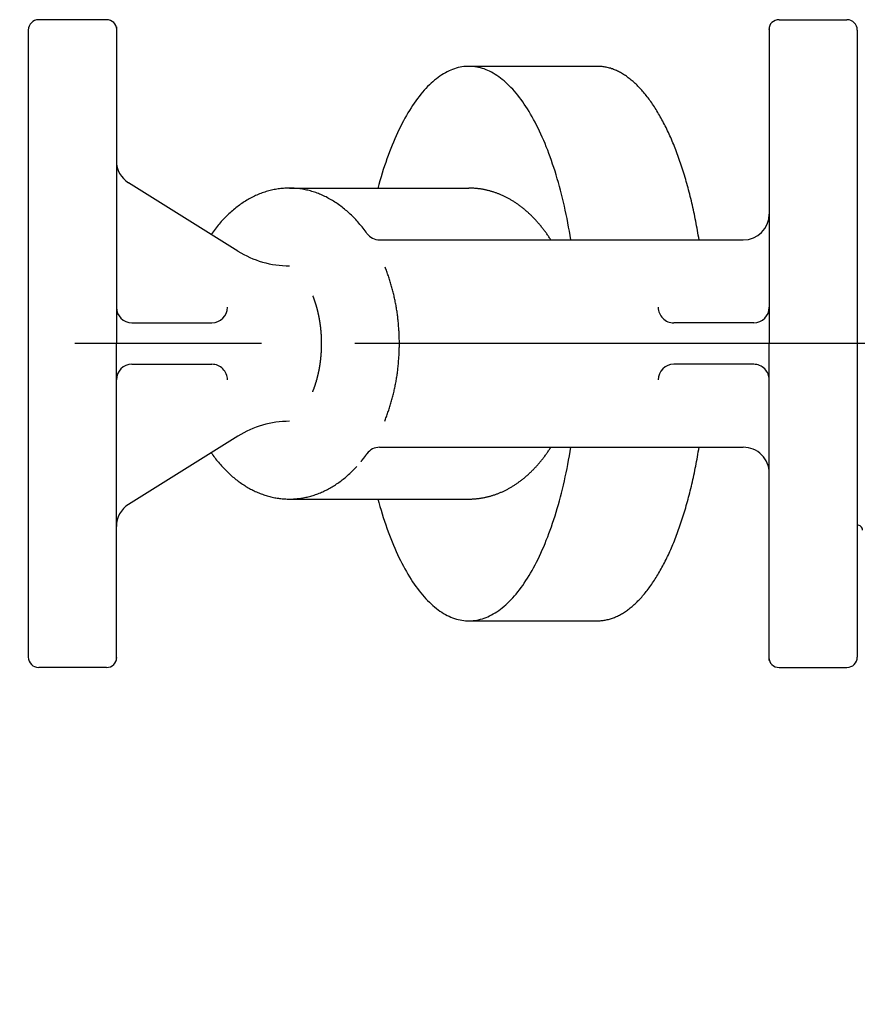
# Model space of a CAD drawing. Extents: x 0 to 5816, y 0 to 3777.
# Drawn here: x 968 to 1130, y 3067 to 3257 of the extents above; entities that cross this region are included whole.
import ezdxf

# ---------------------------------------------------------------- set-up
doc = ezdxf.new("R2010")
doc.units = 0
doc.header["$LTSCALE"] = 12
doc.linetypes.add('AM_ISO08W050', pattern=[18, 12, -1.5, 3, -1.5])
doc.layers.get('0').update_dxf_attribs({"linetype": 'CONTINUOUS'})
doc.layers.get('DEFPOINTS').update_dxf_attribs({"linetype": 'CONTINUOUS'})
for name, color, linetype in [('AM_0', 7, 'CONTINUOUS'), ('AM_5', 3, 'CONTINUOUS'), ('AM_7', 4, 'AM_ISO08W050')]:
    doc.layers.add(name, color=color, linetype=linetype)
doc.styles.get("Standard").update_dxf_attribs({"font": 'isocp.shx', "bigfont": 'EXTFONT.SHX'})
doc.dimstyles.get("Standard").update_dxf_attribs({"dimtxt": 0.18, "dimasz": 0.18, "dimexe": 0.18, "dimexo": 0.0625, "dimgap": 0.09, "dimtad": 0, "dimtih": 1, "dimtoh": 1, "dimzin": 0, "dimcen": 0.09, "dimazin": 3, "dimtfac": 1, "dimtofl": 0, "dimtmove": 0, "dimatfit": 3})

# ---------------------------------------------------------------- blocks, each defined once
blk = doc.blocks.new('_OPEN30')
at = {"color": 0, "linetype": 'BYBLOCK'}
for p, q in [((-1, 0.2679), (0, 0)), ((0, 0), (-1, -0.2679)), ((0, 0), (-1, 0))]:
    blk.add_line(p, q, dxfattribs=at)
blk = doc.blocks.new('*U432')
at = {"layer": 'AM_5'}
blk.add_text('450', height=38.4, rotation=90, dxfattribs=at).set_placement((802.34, 2927.51))
blk = doc.blocks.new('*D44')
at = {"layer": 'AM_5'}
for p, q in [((920.68, 3194.76), (792.9, 3194.76)), ((820.34, 3164.76), (820.34, 2774.76)), ((1697.74, 2744.76), (792.9, 2744.76))]:
    blk.add_line(p, q, dxfattribs=at)
at = {"layer": 'DEFPOINTS', "color": 0}
for p in [(932.68, 3194.76), (820.34, 2744.76), (1709.74, 2744.76)]:
    blk.add_point(p, dxfattribs=at)
at = {"layer": 'AM_0'}
blk.add_blockref('*U432', (0, 0), dxfattribs=at)
at = {"layer": 'AM_5', "xscale": 30, "yscale": 30, "zscale": 30}
for p, rotation in [((820.34, 3194.76), 90), ((820.34, 2744.76), 270)]:
    blk.add_blockref('_OPEN30', p, dxfattribs=dict(at, rotation=rotation))

msp = doc.modelspace()

# ---------------------------------------------------------------- linework, layer by layer
at = {"layer": 'AM_0'}
for p, q in [((984.842, 3257.264), (971.74, 3257.264)), ((1114.638, 3257.264), (1127.74, 3257.264)), ((969.74, 3255.264), (969.74, 3134.264)), ((986.74, 3255.895), (986.74, 3194.764)), ((1112.74, 3255.895), (1112.74, 3194.764)), ((1129.74, 3255.264), (1129.74, 3134.264)), ((1054.778, 3248.264), (1079.527, 3248.264)), ((1129.74, 3229.764), (1129.74, 3159.764)), ((1010.163, 3212.625), (989.09, 3225.795)), ((1020.138, 3224.764), (1054.778, 3224.764)), ((1037.549, 3214.764), (1107.74, 3214.764)), ((989.74, 3198.764), (1005.174, 3198.764)), ((1109.74, 3198.764), (1094.306, 3198.764)), ((986.74, 3133.633), (986.74, 3194.764)), ((1112.74, 3133.633), (1112.74, 3194.764)), ((989.74, 3190.764), (1005.174, 3190.764)), ((1109.74, 3190.764), (1094.306, 3190.764)), ((1010.163, 3176.903), (989.09, 3163.733)), ((1037.549, 3174.764), (1107.74, 3174.764)), ((1020.138, 3164.764), (1054.778, 3164.764)), ((1054.778, 3141.264), (1079.527, 3141.264)), ((984.842, 3132.264), (971.74, 3132.264)), ((1114.638, 3132.264), (1127.74, 3132.264))]:
    msp.add_line(p, q, dxfattribs=at)
for points in [[(1074.45, 3214.76, 0), (1074.32, 3215.6, 0), (1074.17, 3216.43, 0), (1074.03, 3217.26, 0), (1073.87, 3218.07, 0), (1073.71, 3218.88, 0), (1073.55, 3219.69, 0), (1073.38, 3220.48, 0), (1073.2, 3221.27, 0), (1073.02, 3222.06, 0), (1072.84, 3222.83, 0), (1072.65, 3223.6, 0), (1072.45, 3224.35, 0), (1072.25, 3225.1, 0), (1072.04, 3225.85, 0), (1071.83, 3226.58, 0), (1071.62, 3227.3, 0), (1071.4, 3228.01, 0), (1071.17, 3228.72, 0), (1070.94, 3229.41, 0), (1070.71, 3230.1, 0), (1070.47, 3230.77, 0), (1070.22, 3231.43, 0), (1069.98, 3232.09, 0), (1069.72, 3232.73, 0), (1069.47, 3233.36, 0), (1069.21, 3233.98, 0), (1068.94, 3234.59, 0), (1068.67, 3235.19, 0), (1068.4, 3235.78, 0), (1068.12, 3236.35, 0), (1067.84, 3236.92, 0), (1067.56, 3237.47, 0), (1067.27, 3238.01, 0), (1066.98, 3238.53, 0), (1066.68, 3239.05, 0), (1066.38, 3239.55, 0), (1066.08, 3240.04, 0), (1065.78, 3240.51, 0), (1065.47, 3240.97, 0), (1065.16, 3241.42, 0), (1064.84, 3241.86, 0), (1064.52, 3242.28, 0), (1064.2, 3242.69, 0), (1063.88, 3243.09, 0), (1063.56, 3243.47, 0), (1063.23, 3243.84, 0), (1062.9, 3244.19, 0), (1062.57, 3244.53, 0), (1062.23, 3244.85, 0), (1061.89, 3245.16, 0), (1061.56, 3245.46, 0), (1061.21, 3245.74, 0), (1060.87, 3246.01, 0), (1060.53, 3246.26, 0), (1060.18, 3246.5, 0), (1059.83, 3246.72, 0), (1059.48, 3246.93, 0), (1059.13, 3247.12, 0), (1058.78, 3247.3, 0), (1058.43, 3247.47, 0), (1058.08, 3247.61, 0), (1057.72, 3247.75, 0), (1057.37, 3247.86, 0), (1057.01, 3247.97, 0), (1056.65, 3248.06, 0), (1056.29, 3248.13, 0), (1055.94, 3248.18, 0), (1055.58, 3248.23, 0), (1055.22, 3248.25, 0), (1054.86, 3248.26, 0), (1054.5, 3248.26, 0), (1054.14, 3248.24, 0), (1053.78, 3248.21, 0), (1053.43, 3248.16, 0), (1053.07, 3248.09, 0), (1052.71, 3248.01, 0), (1052.35, 3247.91, 0), (1052, 3247.8, 0), (1051.64, 3247.68, 0), (1051.29, 3247.54, 0), (1050.94, 3247.38, 0), (1050.58, 3247.21, 0), (1050.23, 3247.02, 0), (1049.88, 3246.82, 0), (1049.53, 3246.6, 0), (1049.19, 3246.37, 0), (1048.84, 3246.13, 0), (1048.5, 3245.87, 0), (1048.16, 3245.59, 0), (1047.82, 3245.3, 0), (1047.48, 3245, 0), (1047.14, 3244.68, 0), (1046.81, 3244.35, 0), (1046.48, 3244, 0), (1046.15, 3243.64, 0), (1045.82, 3243.26, 0), (1045.5, 3242.87, 0), (1045.18, 3242.47, 0), (1044.86, 3242.06, 0), (1044.54, 3241.63, 0), (1044.23, 3241.18, 0), (1043.92, 3240.73, 0), (1043.61, 3240.26, 0), (1043.31, 3239.77, 0), (1043.01, 3239.28, 0), (1042.71, 3238.77, 0), (1042.42, 3238.25, 0), (1042.13, 3237.72, 0), (1041.85, 3237.17, 0), (1041.56, 3236.61, 0), (1041.28, 3236.04, 0), (1041.01, 3235.46, 0), (1040.74, 3234.87, 0), (1040.47, 3234.26, 0), (1040.21, 3233.65, 0), (1039.95, 3233.02, 0), (1039.7, 3232.38, 0), (1039.45, 3231.74, 0), (1039.2, 3231.08, 0), (1038.96, 3230.41, 0), (1038.72, 3229.73, 0), (1038.49, 3229.04, 0), (1038.26, 3228.34, 0), (1038.04, 3227.63, 0), (1037.82, 3226.91, 0), (1037.61, 3226.18, 0), (1037.4, 3225.45, 0), (1037.2, 3224.7, 0)], [(1099.2, 3214.76, 0), (1099.13, 3215.22, 0), (1099.05, 3215.68, 0), (1098.97, 3216.14, 0), (1098.89, 3216.59, 0), (1098.81, 3217.04, 0), (1098.73, 3217.49, 0), (1098.65, 3217.94, 0), (1098.56, 3218.39, 0), (1098.47, 3218.83, 0), (1098.38, 3219.28, 0), (1098.29, 3219.72, 0), (1098.2, 3220.15, 0), (1098.1, 3220.59, 0), (1098.01, 3221.02, 0), (1097.91, 3221.45, 0), (1097.81, 3221.88, 0), (1097.71, 3222.31, 0), (1097.61, 3222.74, 0), (1097.51, 3223.16, 0), (1097.4, 3223.58, 0), (1097.29, 3223.99, 0), (1097.19, 3224.41, 0), (1097.08, 3224.82, 0), (1096.96, 3225.23, 0), (1096.85, 3225.64, 0), (1096.74, 3226.04, 0), (1096.62, 3226.44, 0), (1096.5, 3226.84, 0), (1096.39, 3227.24, 0), (1096.27, 3227.63, 0), (1096.14, 3228.02, 0), (1096.02, 3228.41, 0), (1095.9, 3228.79, 0), (1095.77, 3229.17, 0), (1095.64, 3229.55, 0), (1095.51, 3229.93, 0), (1095.38, 3230.3, 0), (1095.25, 3230.67, 0), (1095.12, 3231.04, 0), (1094.99, 3231.4, 0), (1094.85, 3231.76, 0), (1094.71, 3232.12, 0), (1094.58, 3232.47, 0), (1094.44, 3232.82, 0), (1094.3, 3233.17, 0), (1094.15, 3233.51, 0), (1094.01, 3233.85, 0), (1093.87, 3234.19, 0), (1093.72, 3234.52, 0), (1093.57, 3234.85, 0), (1093.43, 3235.18, 0), (1093.28, 3235.5, 0), (1093.13, 3235.82, 0), (1092.97, 3236.14, 0), (1092.82, 3236.45, 0), (1092.67, 3236.76, 0), (1092.51, 3237.07, 0), (1092.36, 3237.37, 0), (1092.2, 3237.67, 0), (1092.04, 3237.96, 0), (1091.88, 3238.25, 0), (1091.72, 3238.54, 0), (1091.56, 3238.83, 0), (1091.4, 3239.11, 0), (1091.23, 3239.38, 0), (1091.07, 3239.65, 0), (1090.9, 3239.92, 0), (1090.74, 3240.19, 0), (1090.57, 3240.45, 0), (1090.4, 3240.7, 0), (1090.23, 3240.95, 0), (1090.06, 3241.2, 0), (1089.89, 3241.45, 0), (1089.72, 3241.69, 0), (1089.54, 3241.92, 0), (1089.37, 3242.16, 0), (1089.19, 3242.39, 0), (1089.02, 3242.61, 0), (1088.84, 3242.83, 0), (1088.67, 3243.05, 0), (1088.49, 3243.26, 0), (1088.31, 3243.46, 0), (1088.13, 3243.67, 0), (1087.95, 3243.87, 0), (1087.77, 3244.06, 0), (1087.59, 3244.25, 0), (1087.4, 3244.44, 0), (1087.22, 3244.62, 0), (1087.04, 3244.8, 0), (1086.85, 3244.97, 0), (1086.67, 3245.14, 0), (1086.48, 3245.31, 0), (1086.3, 3245.47, 0), (1086.11, 3245.62, 0), (1085.92, 3245.78, 0), (1085.73, 3245.92, 0), (1085.54, 3246.07, 0), (1085.36, 3246.2, 0), (1085.17, 3246.34, 0), (1084.98, 3246.47, 0), (1084.79, 3246.59, 0), (1084.6, 3246.71, 0), (1084.4, 3246.83, 0), (1084.21, 3246.94, 0), (1084.02, 3247.05, 0), (1083.83, 3247.15, 0), (1083.63, 3247.25, 0), (1083.44, 3247.35, 0), (1083.25, 3247.43, 0), (1083.05, 3247.52, 0), (1082.86, 3247.6, 0), (1082.66, 3247.68, 0), (1082.47, 3247.75, 0), (1082.27, 3247.81, 0), (1082.08, 3247.88, 0), (1081.88, 3247.93, 0), (1081.69, 3247.99, 0), (1081.49, 3248.03, 0), (1081.3, 3248.08, 0), (1081.1, 3248.12, 0), (1080.9, 3248.15, 0), (1080.71, 3248.18, 0), (1080.51, 3248.21, 0), (1080.31, 3248.23, 0), (1080.12, 3248.24, 0), (1079.92, 3248.25, 0), (1079.72, 3248.26, 0), (1079.53, 3248.26, 0)], [(1035.1, 3216.03, 0), (1034.92, 3216.29, 0), (1034.73, 3216.54, 0), (1034.54, 3216.79, 0), (1034.35, 3217.04, 0), (1034.15, 3217.29, 0), (1033.95, 3217.53, 0), (1033.75, 3217.77, 0), (1033.55, 3218, 0), (1033.35, 3218.24, 0), (1033.14, 3218.46, 0), (1032.94, 3218.69, 0), (1032.73, 3218.91, 0), (1032.52, 3219.13, 0), (1032.3, 3219.34, 0), (1032.09, 3219.55, 0), (1031.87, 3219.76, 0), (1031.65, 3219.96, 0), (1031.43, 3220.16, 0), (1031.21, 3220.35, 0), (1030.99, 3220.54, 0), (1030.76, 3220.73, 0), (1030.54, 3220.91, 0), (1030.31, 3221.09, 0), (1030.08, 3221.27, 0), (1029.85, 3221.44, 0), (1029.61, 3221.61, 0), (1029.38, 3221.77, 0), (1029.14, 3221.93, 0), (1028.91, 3222.08, 0), (1028.67, 3222.23, 0), (1028.43, 3222.38, 0), (1028.19, 3222.52, 0), (1027.95, 3222.66, 0), (1027.7, 3222.79, 0), (1027.46, 3222.92, 0), (1027.21, 3223.05, 0), (1026.97, 3223.17, 0), (1026.72, 3223.28, 0), (1026.47, 3223.4, 0), (1026.22, 3223.51, 0), (1025.97, 3223.61, 0), (1025.72, 3223.71, 0), (1025.46, 3223.8, 0), (1025.21, 3223.89, 0), (1024.96, 3223.98, 0), (1024.7, 3224.06, 0), (1024.45, 3224.14, 0), (1024.19, 3224.21, 0), (1023.94, 3224.28, 0), (1023.68, 3224.34, 0), (1023.42, 3224.4, 0), (1023.16, 3224.46, 0), (1022.9, 3224.51, 0), (1022.64, 3224.55, 0), (1022.39, 3224.6, 0), (1022.13, 3224.63, 0), (1021.87, 3224.66, 0), (1021.6, 3224.69, 0), (1021.34, 3224.72, 0), (1021.08, 3224.73, 0), (1020.82, 3224.75, 0), (1020.56, 3224.76, 0), (1020.3, 3224.76, 0), (1020.04, 3224.76, 0), (1019.78, 3224.76, 0), (1019.52, 3224.75, 0), (1019.26, 3224.74, 0), (1019, 3224.72, 0), (1018.74, 3224.7, 0), (1018.47, 3224.67, 0), (1018.21, 3224.64, 0), (1017.95, 3224.6, 0), (1017.7, 3224.56, 0), (1017.44, 3224.52, 0), (1017.18, 3224.47, 0), (1016.92, 3224.42, 0), (1016.66, 3224.36, 0), (1016.4, 3224.3, 0), (1016.15, 3224.23, 0), (1015.89, 3224.16, 0), (1015.64, 3224.08, 0), (1015.38, 3224, 0), (1015.13, 3223.91, 0), (1014.87, 3223.83, 0), (1014.62, 3223.73, 0), (1014.37, 3223.63, 0), (1014.12, 3223.53, 0), (1013.87, 3223.42, 0), (1013.62, 3223.31, 0), (1013.37, 3223.2, 0), (1013.12, 3223.08, 0), (1012.88, 3222.95, 0), (1012.63, 3222.82, 0), (1012.39, 3222.69, 0), (1012.15, 3222.55, 0), (1011.91, 3222.41, 0), (1011.67, 3222.27, 0), (1011.43, 3222.12, 0), (1011.19, 3221.96, 0), (1010.95, 3221.81, 0), (1010.72, 3221.65, 0), (1010.49, 3221.48, 0), (1010.25, 3221.31, 0), (1010.02, 3221.14, 0), (1009.8, 3220.96, 0), (1009.57, 3220.78, 0), (1009.34, 3220.59, 0), (1009.12, 3220.4, 0), (1008.9, 3220.21, 0), (1008.68, 3220.01, 0), (1008.46, 3219.81, 0), (1008.24, 3219.6, 0), (1008.03, 3219.39, 0), (1007.81, 3219.18, 0), (1007.6, 3218.96, 0), (1007.39, 3218.74, 0), (1007.18, 3218.52, 0), (1006.98, 3218.29, 0), (1006.77, 3218.06, 0), (1006.57, 3217.83, 0), (1006.37, 3217.59, 0), (1006.17, 3217.35, 0), (1005.98, 3217.1, 0), (1005.79, 3216.85, 0), (1005.59, 3216.6, 0), (1005.41, 3216.35, 0), (1005.22, 3216.09, 0), (1005.03, 3215.83, 0)], [(1070.59, 3214.76, 0), (1070.5, 3214.91, 0), (1070.4, 3215.06, 0), (1070.31, 3215.2, 0), (1070.21, 3215.35, 0), (1070.12, 3215.49, 0), (1070.02, 3215.63, 0), (1069.92, 3215.77, 0), (1069.82, 3215.91, 0), (1069.73, 3216.05, 0), (1069.63, 3216.19, 0), (1069.53, 3216.33, 0), (1069.43, 3216.46, 0), (1069.33, 3216.6, 0), (1069.22, 3216.73, 0), (1069.12, 3216.87, 0), (1069.02, 3217, 0), (1068.91, 3217.13, 0), (1068.81, 3217.26, 0), (1068.71, 3217.39, 0), (1068.6, 3217.52, 0), (1068.49, 3217.65, 0), (1068.39, 3217.78, 0), (1068.28, 3217.9, 0), (1068.17, 3218.03, 0), (1068.06, 3218.15, 0), (1067.95, 3218.28, 0), (1067.85, 3218.4, 0), (1067.74, 3218.52, 0), (1067.62, 3218.64, 0), (1067.51, 3218.76, 0), (1067.4, 3218.87, 0), (1067.29, 3218.99, 0), (1067.18, 3219.11, 0), (1067.06, 3219.22, 0), (1066.95, 3219.34, 0), (1066.83, 3219.45, 0), (1066.72, 3219.56, 0), (1066.6, 3219.67, 0), (1066.49, 3219.78, 0), (1066.37, 3219.89, 0), (1066.25, 3219.99, 0), (1066.14, 3220.1, 0), (1066.02, 3220.21, 0), (1065.9, 3220.31, 0), (1065.78, 3220.41, 0), (1065.66, 3220.51, 0), (1065.54, 3220.61, 0), (1065.42, 3220.71, 0), (1065.3, 3220.81, 0), (1065.18, 3220.91, 0), (1065.06, 3221.01, 0), (1064.94, 3221.1, 0), (1064.81, 3221.19, 0), (1064.69, 3221.29, 0), (1064.57, 3221.38, 0), (1064.44, 3221.47, 0), (1064.32, 3221.56, 0), (1064.19, 3221.65, 0), (1064.07, 3221.73, 0), (1063.94, 3221.82, 0), (1063.82, 3221.9, 0), (1063.69, 3221.99, 0), (1063.57, 3222.07, 0), (1063.44, 3222.15, 0), (1063.31, 3222.23, 0), (1063.18, 3222.31, 0), (1063.05, 3222.39, 0), (1062.93, 3222.46, 0), (1062.8, 3222.54, 0), (1062.67, 3222.61, 0), (1062.54, 3222.68, 0), (1062.41, 3222.76, 0), (1062.28, 3222.83, 0), (1062.15, 3222.9, 0), (1062.02, 3222.96, 0), (1061.89, 3223.03, 0), (1061.75, 3223.1, 0), (1061.62, 3223.16, 0), (1061.49, 3223.22, 0), (1061.36, 3223.28, 0), (1061.23, 3223.34, 0), (1061.09, 3223.4, 0), (1060.96, 3223.46, 0), (1060.83, 3223.52, 0), (1060.69, 3223.57, 0), (1060.56, 3223.63, 0), (1060.42, 3223.68, 0), (1060.29, 3223.73, 0), (1060.15, 3223.78, 0), (1060.02, 3223.83, 0), (1059.88, 3223.88, 0), (1059.75, 3223.93, 0), (1059.61, 3223.97, 0), (1059.48, 3224.02, 0), (1059.34, 3224.06, 0), (1059.21, 3224.1, 0), (1059.07, 3224.14, 0), (1058.93, 3224.18, 0), (1058.8, 3224.22, 0), (1058.66, 3224.26, 0), (1058.52, 3224.29, 0), (1058.38, 3224.33, 0), (1058.25, 3224.36, 0), (1058.11, 3224.39, 0), (1057.97, 3224.42, 0), (1057.83, 3224.45, 0), (1057.7, 3224.48, 0), (1057.56, 3224.51, 0), (1057.42, 3224.53, 0), (1057.28, 3224.55, 0), (1057.14, 3224.58, 0), (1057, 3224.6, 0), (1056.87, 3224.62, 0), (1056.73, 3224.64, 0), (1056.59, 3224.65, 0), (1056.45, 3224.67, 0), (1056.31, 3224.69, 0), (1056.17, 3224.7, 0), (1056.03, 3224.71, 0), (1055.89, 3224.72, 0), (1055.75, 3224.73, 0), (1055.61, 3224.74, 0), (1055.48, 3224.75, 0), (1055.34, 3224.75, 0), (1055.2, 3224.76, 0), (1055.06, 3224.76, 0), (1054.92, 3224.76, 0), (1054.78, 3224.76, 0)], [(1038.52, 3179.78, 0), (1038.6, 3179.99, 0), (1038.69, 3180.2, 0), (1038.77, 3180.42, 0), (1038.85, 3180.63, 0), (1038.93, 3180.85, 0), (1039.01, 3181.06, 0), (1039.09, 3181.28, 0), (1039.16, 3181.5, 0), (1039.24, 3181.72, 0), (1039.31, 3181.94, 0), (1039.39, 3182.16, 0), (1039.46, 3182.38, 0), (1039.53, 3182.6, 0), (1039.6, 3182.82, 0), (1039.67, 3183.05, 0), (1039.73, 3183.27, 0), (1039.8, 3183.5, 0), (1039.86, 3183.72, 0), (1039.92, 3183.95, 0), (1039.99, 3184.17, 0), (1040.05, 3184.4, 0), (1040.1, 3184.63, 0), (1040.16, 3184.86, 0), (1040.22, 3185.09, 0), (1040.27, 3185.32, 0), (1040.33, 3185.55, 0), (1040.38, 3185.78, 0), (1040.43, 3186.02, 0), (1040.48, 3186.25, 0), (1040.53, 3186.48, 0), (1040.57, 3186.72, 0), (1040.62, 3186.95, 0), (1040.66, 3187.19, 0), (1040.71, 3187.42, 0), (1040.75, 3187.66, 0), (1040.79, 3187.9, 0), (1040.83, 3188.13, 0), (1040.86, 3188.37, 0), (1040.9, 3188.61, 0), (1040.93, 3188.85, 0), (1040.97, 3189.08, 0), (1041, 3189.32, 0), (1041.03, 3189.56, 0), (1041.06, 3189.8, 0), (1041.09, 3190.04, 0), (1041.11, 3190.28, 0), (1041.14, 3190.52, 0), (1041.16, 3190.77, 0), (1041.18, 3191.01, 0), (1041.21, 3191.25, 0), (1041.22, 3191.49, 0), (1041.24, 3191.73, 0), (1041.26, 3191.97, 0), (1041.27, 3192.22, 0), (1041.29, 3192.46, 0), (1041.3, 3192.7, 0), (1041.31, 3192.94, 0), (1041.32, 3193.19, 0), (1041.33, 3193.43, 0), (1041.34, 3193.67, 0), (1041.34, 3193.92, 0), (1041.35, 3194.16, 0), (1041.35, 3194.4, 0), (1041.35, 3194.65, 0), (1041.35, 3194.89, 0), (1041.35, 3195.13, 0), (1041.35, 3195.38, 0), (1041.34, 3195.62, 0), (1041.34, 3195.86, 0), (1041.33, 3196.1, 0), (1041.32, 3196.35, 0), (1041.31, 3196.59, 0), (1041.3, 3196.83, 0), (1041.29, 3197.08, 0), (1041.27, 3197.32, 0), (1041.26, 3197.56, 0), (1041.24, 3197.8, 0), (1041.22, 3198.04, 0), (1041.2, 3198.29, 0), (1041.18, 3198.53, 0), (1041.16, 3198.77, 0), (1041.14, 3199.01, 0), (1041.11, 3199.25, 0), (1041.09, 3199.49, 0), (1041.06, 3199.73, 0), (1041.03, 3199.97, 0), (1041, 3200.21, 0), (1040.97, 3200.45, 0), (1040.93, 3200.69, 0), (1040.9, 3200.93, 0), (1040.86, 3201.16, 0), (1040.83, 3201.4, 0), (1040.79, 3201.64, 0), (1040.75, 3201.88, 0), (1040.71, 3202.11, 0), (1040.66, 3202.35, 0), (1040.62, 3202.58, 0), (1040.57, 3202.82, 0), (1040.53, 3203.05, 0), (1040.48, 3203.28, 0), (1040.43, 3203.52, 0), (1040.38, 3203.75, 0), (1040.33, 3203.98, 0), (1040.27, 3204.21, 0), (1040.22, 3204.44, 0), (1040.16, 3204.67, 0), (1040.1, 3204.9, 0), (1040.04, 3205.13, 0), (1039.98, 3205.36, 0), (1039.92, 3205.59, 0), (1039.86, 3205.81, 0), (1039.8, 3206.04, 0), (1039.73, 3206.26, 0), (1039.66, 3206.49, 0), (1039.6, 3206.71, 0), (1039.53, 3206.93, 0), (1039.46, 3207.16, 0), (1039.39, 3207.38, 0), (1039.31, 3207.6, 0), (1039.24, 3207.82, 0), (1039.16, 3208.04, 0), (1039.09, 3208.25, 0), (1039.01, 3208.47, 0), (1038.93, 3208.69, 0), (1038.85, 3208.9, 0), (1038.77, 3209.12, 0), (1038.68, 3209.33, 0), (1038.6, 3209.54, 0)], [(1024.63, 3185.44, 0), (1024.64, 3185.48, 0), (1024.66, 3185.52, 0), (1024.67, 3185.56, 0), (1024.69, 3185.6, 0), (1024.71, 3185.65, 0), (1024.72, 3185.69, 0), (1024.74, 3185.73, 0), (1024.75, 3185.77, 0), (1024.77, 3185.81, 0), (1024.79, 3185.85, 0), (1024.8, 3185.89, 0), (1024.82, 3185.93, 0), (1024.83, 3185.97, 0), (1024.85, 3186.02, 0), (1024.86, 3186.06, 0), (1024.88, 3186.1, 0), (1024.9, 3186.14, 0), (1024.91, 3186.18, 0), (1024.93, 3186.23, 0), (1024.94, 3186.27, 0), (1024.96, 3186.31, 0), (1024.97, 3186.35, 0), (1024.99, 3186.4, 0), (1025, 3186.44, 0), (1025.02, 3186.48, 0), (1025.03, 3186.52, 0), (1025.05, 3186.57, 0), (1025.06, 3186.61, 0), (1025.08, 3186.65, 0), (1025.09, 3186.7, 0), (1025.1, 3186.74, 0), (1025.12, 3186.78, 0), (1025.13, 3186.83, 0), (1025.15, 3186.87, 0), (1025.16, 3186.92, 0), (1025.18, 3186.96, 0), (1025.19, 3187, 0), (1025.2, 3187.05, 0), (1025.22, 3187.09, 0), (1025.23, 3187.14, 0), (1025.25, 3187.18, 0), (1025.26, 3187.23, 0), (1025.27, 3187.27, 0), (1025.29, 3187.32, 0), (1025.3, 3187.36, 0), (1025.31, 3187.41, 0), (1025.33, 3187.45, 0), (1025.34, 3187.5, 0), (1025.35, 3187.54, 0), (1025.37, 3187.59, 0), (1025.38, 3187.63, 0), (1025.39, 3187.68, 0), (1025.41, 3187.73, 0), (1025.42, 3187.77, 0), (1025.43, 3187.82, 0), (1025.44, 3187.86, 0), (1025.46, 3187.91, 0), (1025.47, 3187.96, 0), (1025.48, 3188, 0), (1025.49, 3188.05, 0), (1025.51, 3188.09, 0), (1025.52, 3188.14, 0), (1025.53, 3188.19, 0), (1025.54, 3188.23, 0), (1025.56, 3188.28, 0), (1025.57, 3188.33, 0), (1025.58, 3188.38, 0), (1025.59, 3188.42, 0), (1025.6, 3188.47, 0), (1025.61, 3188.52, 0), (1025.63, 3188.56, 0), (1025.64, 3188.61, 0), (1025.65, 3188.66, 0), (1025.66, 3188.71, 0), (1025.67, 3188.76, 0), (1025.68, 3188.8, 0), (1025.69, 3188.85, 0), (1025.7, 3188.9, 0), (1025.72, 3188.95, 0), (1025.73, 3188.99, 0), (1025.74, 3189.04, 0), (1025.75, 3189.09, 0), (1025.76, 3189.14, 0), (1025.77, 3189.19, 0), (1025.78, 3189.24, 0), (1025.79, 3189.29, 0), (1025.8, 3189.33, 0), (1025.81, 3189.38, 0), (1025.82, 3189.43, 0), (1025.83, 3189.48, 0), (1025.84, 3189.53, 0), (1025.85, 3189.58, 0), (1025.86, 3189.63, 0), (1025.87, 3189.68, 0), (1025.88, 3189.73, 0), (1025.89, 3189.77, 0), (1025.9, 3189.82, 0), (1025.91, 3189.87, 0), (1025.91, 3189.92, 0), (1025.92, 3189.97, 0), (1025.93, 3190.02, 0), (1025.94, 3190.07, 0), (1025.95, 3190.12, 0), (1025.96, 3190.17, 0), (1025.97, 3190.22, 0), (1025.98, 3190.27, 0), (1025.98, 3190.32, 0), (1025.99, 3190.37, 0), (1026, 3190.42, 0), (1026.01, 3190.47, 0), (1026.02, 3190.52, 0), (1026.03, 3190.57, 0), (1026.03, 3190.62, 0), (1026.04, 3190.67, 0), (1026.05, 3190.72, 0), (1026.06, 3190.77, 0), (1026.06, 3190.82, 0), (1026.07, 3190.87, 0), (1026.08, 3190.92, 0), (1026.09, 3190.98, 0), (1026.09, 3191.03, 0), (1026.1, 3191.08, 0), (1026.11, 3191.13, 0), (1026.11, 3191.18, 0), (1026.12, 3191.23, 0), (1026.13, 3191.28, 0), (1026.13, 3191.33, 0), (1026.14, 3191.38, 0), (1026.15, 3191.43, 0), (1026.15, 3191.48, 0), (1026.16, 3191.54, 0), (1026.17, 3191.59, 0), (1026.17, 3191.64, 0), (1026.18, 3191.69, 0), (1026.18, 3191.74, 0), (1026.19, 3191.79, 0), (1026.19, 3191.84, 0), (1026.2, 3191.9, 0), (1026.21, 3191.95, 0), (1026.21, 3192, 0), (1026.22, 3192.05, 0), (1026.22, 3192.1, 0), (1026.23, 3192.15, 0), (1026.23, 3192.2, 0), (1026.24, 3192.26, 0), (1026.24, 3192.31, 0), (1026.25, 3192.36, 0), (1026.25, 3192.41, 0), (1026.25, 3192.46, 0), (1026.26, 3192.52, 0), (1026.26, 3192.57, 0), (1026.27, 3192.62, 0), (1026.27, 3192.67, 0), (1026.28, 3192.72, 0), (1026.28, 3192.78, 0), (1026.28, 3192.83, 0), (1026.29, 3192.88, 0), (1026.29, 3192.93, 0), (1026.29, 3192.98, 0), (1026.3, 3193.04, 0), (1026.3, 3193.09, 0), (1026.3, 3193.14, 0), (1026.31, 3193.19, 0), (1026.31, 3193.24, 0), (1026.31, 3193.3, 0), (1026.31, 3193.35, 0), (1026.32, 3193.4, 0), (1026.32, 3193.45, 0), (1026.32, 3193.51, 0), (1026.32, 3193.56, 0), (1026.33, 3193.61, 0), (1026.33, 3193.66, 0), (1026.33, 3193.72, 0), (1026.33, 3193.77, 0), (1026.34, 3193.82, 0), (1026.34, 3193.87, 0), (1026.34, 3193.93, 0), (1026.34, 3193.98, 0), (1026.34, 3194.03, 0), (1026.34, 3194.08, 0), (1026.34, 3194.14, 0), (1026.35, 3194.19, 0), (1026.35, 3194.24, 0), (1026.35, 3194.29, 0), (1026.35, 3194.35, 0), (1026.35, 3194.4, 0), (1026.35, 3194.45, 0), (1026.35, 3194.5, 0), (1026.35, 3194.56, 0), (1026.35, 3194.61, 0), (1026.35, 3194.66, 0), (1026.35, 3194.71, 0), (1026.35, 3194.77, 0), (1026.35, 3194.82, 0), (1026.35, 3194.87, 0), (1026.35, 3194.92, 0), (1026.35, 3194.98, 0), (1026.35, 3195.03, 0), (1026.35, 3195.08, 0), (1026.35, 3195.13, 0), (1026.35, 3195.19, 0), (1026.35, 3195.24, 0), (1026.35, 3195.29, 0), (1026.34, 3195.34, 0), (1026.34, 3195.4, 0), (1026.34, 3195.45, 0), (1026.34, 3195.5, 0), (1026.34, 3195.55, 0), (1026.34, 3195.61, 0), (1026.34, 3195.66, 0), (1026.33, 3195.71, 0), (1026.33, 3195.76, 0), (1026.33, 3195.82, 0), (1026.33, 3195.87, 0), (1026.33, 3195.92, 0), (1026.32, 3195.97, 0), (1026.32, 3196.03, 0), (1026.32, 3196.08, 0), (1026.32, 3196.13, 0), (1026.31, 3196.18, 0), (1026.31, 3196.24, 0), (1026.31, 3196.29, 0), (1026.31, 3196.34, 0), (1026.3, 3196.39, 0), (1026.3, 3196.44, 0), (1026.3, 3196.5, 0), (1026.29, 3196.55, 0), (1026.29, 3196.6, 0), (1026.29, 3196.65, 0), (1026.28, 3196.7, 0), (1026.28, 3196.76, 0), (1026.27, 3196.81, 0), (1026.27, 3196.86, 0), (1026.27, 3196.91, 0), (1026.26, 3196.97, 0), (1026.26, 3197.02, 0), (1026.25, 3197.07, 0), (1026.25, 3197.12, 0), (1026.25, 3197.17, 0), (1026.24, 3197.22, 0), (1026.24, 3197.28, 0), (1026.23, 3197.33, 0), (1026.23, 3197.38, 0), (1026.22, 3197.43, 0), (1026.22, 3197.48, 0), (1026.21, 3197.53, 0), (1026.21, 3197.59, 0), (1026.2, 3197.64, 0), (1026.19, 3197.69, 0), (1026.19, 3197.74, 0), (1026.18, 3197.79, 0), (1026.18, 3197.84, 0), (1026.17, 3197.89, 0), (1026.17, 3197.95, 0), (1026.16, 3198, 0), (1026.15, 3198.05, 0), (1026.15, 3198.1, 0), (1026.14, 3198.15, 0), (1026.13, 3198.2, 0), (1026.13, 3198.25, 0), (1026.12, 3198.3, 0), (1026.11, 3198.35, 0), (1026.11, 3198.41, 0), (1026.1, 3198.46, 0), (1026.09, 3198.51, 0), (1026.09, 3198.56, 0), (1026.08, 3198.61, 0), (1026.07, 3198.66, 0), (1026.06, 3198.71, 0), (1026.06, 3198.76, 0), (1026.05, 3198.81, 0), (1026.04, 3198.86, 0), (1026.03, 3198.91, 0), (1026.03, 3198.96, 0), (1026.02, 3199.01, 0), (1026.01, 3199.06, 0), (1026, 3199.11, 0), (1025.99, 3199.16, 0), (1025.98, 3199.21, 0), (1025.98, 3199.26, 0), (1025.97, 3199.31, 0), (1025.96, 3199.36, 0), (1025.95, 3199.41, 0), (1025.94, 3199.46, 0), (1025.93, 3199.51, 0), (1025.92, 3199.56, 0), (1025.91, 3199.61, 0), (1025.9, 3199.66, 0), (1025.9, 3199.71, 0), (1025.89, 3199.76, 0), (1025.88, 3199.81, 0), (1025.87, 3199.86, 0), (1025.86, 3199.91, 0), (1025.85, 3199.95, 0), (1025.84, 3200, 0), (1025.83, 3200.05, 0), (1025.82, 3200.1, 0), (1025.81, 3200.15, 0), (1025.8, 3200.2, 0), (1025.79, 3200.25, 0), (1025.78, 3200.3, 0), (1025.77, 3200.34, 0), (1025.76, 3200.39, 0), (1025.75, 3200.44, 0), (1025.74, 3200.49, 0), (1025.73, 3200.54, 0), (1025.71, 3200.59, 0), (1025.7, 3200.63, 0), (1025.69, 3200.68, 0), (1025.68, 3200.73, 0), (1025.67, 3200.78, 0), (1025.66, 3200.82, 0), (1025.65, 3200.87, 0), (1025.64, 3200.92, 0), (1025.63, 3200.97, 0), (1025.61, 3201.01, 0), (1025.6, 3201.06, 0), (1025.59, 3201.11, 0), (1025.58, 3201.16, 0), (1025.57, 3201.2, 0), (1025.55, 3201.25, 0), (1025.54, 3201.3, 0), (1025.53, 3201.34, 0), (1025.52, 3201.39, 0), (1025.51, 3201.44, 0), (1025.49, 3201.48, 0), (1025.48, 3201.53, 0), (1025.47, 3201.58, 0), (1025.46, 3201.62, 0), (1025.44, 3201.67, 0), (1025.43, 3201.71, 0), (1025.42, 3201.76, 0), (1025.41, 3201.81, 0), (1025.39, 3201.85, 0), (1025.38, 3201.9, 0), (1025.37, 3201.94, 0), (1025.35, 3201.99, 0), (1025.34, 3202.03, 0), (1025.33, 3202.08, 0), (1025.31, 3202.13, 0), (1025.3, 3202.17, 0), (1025.29, 3202.22, 0), (1025.27, 3202.26, 0), (1025.26, 3202.3, 0), (1025.24, 3202.35, 0), (1025.23, 3202.39, 0), (1025.22, 3202.44, 0), (1025.2, 3202.48, 0), (1025.19, 3202.53, 0), (1025.17, 3202.57, 0), (1025.16, 3202.62, 0), (1025.15, 3202.66, 0), (1025.13, 3202.7, 0), (1025.12, 3202.75, 0), (1025.1, 3202.79, 0), (1025.09, 3202.83, 0), (1025.07, 3202.88, 0), (1025.06, 3202.92, 0), (1025.04, 3202.96, 0), (1025.03, 3203.01, 0), (1025.02, 3203.05, 0), (1025, 3203.09, 0), (1024.99, 3203.14, 0), (1024.97, 3203.18, 0), (1024.96, 3203.22, 0), (1024.94, 3203.26, 0), (1024.92, 3203.31, 0), (1024.91, 3203.35, 0), (1024.89, 3203.39, 0), (1024.88, 3203.43, 0), (1024.86, 3203.47, 0), (1024.85, 3203.52, 0), (1024.83, 3203.56, 0), (1024.82, 3203.6, 0), (1024.8, 3203.64, 0), (1024.79, 3203.68, 0), (1024.77, 3203.72, 0), (1024.75, 3203.76, 0), (1024.74, 3203.81, 0), (1024.72, 3203.85, 0), (1024.71, 3203.89, 0), (1024.69, 3203.93, 0), (1024.67, 3203.97, 0)], [(1005.04, 3173.7, 0), (1005.21, 3173.46, 0), (1005.38, 3173.22, 0), (1005.55, 3172.98, 0), (1005.73, 3172.75, 0), (1005.9, 3172.52, 0), (1006.08, 3172.29, 0), (1006.26, 3172.07, 0), (1006.45, 3171.85, 0), (1006.63, 3171.63, 0), (1006.82, 3171.42, 0), (1007.01, 3171.2, 0), (1007.2, 3170.99, 0), (1007.39, 3170.79, 0), (1007.58, 3170.59, 0), (1007.78, 3170.39, 0), (1007.97, 3170.19, 0), (1008.17, 3170, 0), (1008.37, 3169.8, 0), (1008.57, 3169.62, 0), (1008.77, 3169.43, 0), (1008.98, 3169.25, 0), (1009.18, 3169.08, 0), (1009.39, 3168.9, 0), (1009.6, 3168.73, 0), (1009.81, 3168.56, 0), (1010.02, 3168.4, 0), (1010.23, 3168.24, 0), (1010.44, 3168.08, 0), (1010.66, 3167.93, 0), (1010.87, 3167.78, 0), (1011.09, 3167.63, 0), (1011.31, 3167.49, 0), (1011.53, 3167.35, 0), (1011.75, 3167.21, 0), (1011.97, 3167.08, 0), (1012.19, 3166.95, 0), (1012.42, 3166.82, 0), (1012.64, 3166.7, 0), (1012.87, 3166.58, 0), (1013.09, 3166.47, 0), (1013.32, 3166.36, 0), (1013.55, 3166.25, 0), (1013.78, 3166.14, 0), (1014.01, 3166.04, 0), (1014.24, 3165.95, 0), (1014.47, 3165.86, 0), (1014.7, 3165.77, 0), (1014.93, 3165.68, 0), (1015.17, 3165.6, 0), (1015.4, 3165.52, 0), (1015.64, 3165.45, 0), (1015.87, 3165.38, 0), (1016.11, 3165.31, 0), (1016.34, 3165.25, 0), (1016.58, 3165.19, 0), (1016.82, 3165.13, 0), (1017.06, 3165.08, 0), (1017.3, 3165.03, 0), (1017.53, 3164.99, 0), (1017.77, 3164.95, 0), (1018.01, 3164.92, 0), (1018.25, 3164.88, 0), (1018.49, 3164.85, 0), (1018.73, 3164.83, 0), (1018.97, 3164.81, 0), (1019.21, 3164.79, 0), (1019.45, 3164.78, 0), (1019.69, 3164.77, 0), (1019.93, 3164.77, 0), (1020.17, 3164.76, 0), (1020.41, 3164.77, 0), (1020.66, 3164.77, 0), (1020.9, 3164.78, 0), (1021.14, 3164.8, 0), (1021.38, 3164.82, 0), (1021.62, 3164.84, 0), (1021.86, 3164.86, 0), (1022.1, 3164.89, 0), (1022.34, 3164.93, 0), (1022.57, 3164.96, 0), (1022.81, 3165, 0), (1023.05, 3165.05, 0), (1023.29, 3165.1, 0), (1023.53, 3165.15, 0), (1023.77, 3165.21, 0), (1024, 3165.27, 0), (1024.24, 3165.33, 0), (1024.47, 3165.4, 0), (1024.71, 3165.47, 0), (1024.94, 3165.54, 0), (1025.18, 3165.62, 0), (1025.41, 3165.71, 0), (1025.64, 3165.79, 0), (1025.88, 3165.88, 0), (1026.11, 3165.98, 0), (1026.34, 3166.07, 0), (1026.57, 3166.18, 0), (1026.8, 3166.28, 0), (1027.02, 3166.39, 0), (1027.25, 3166.5, 0), (1027.48, 3166.62, 0), (1027.7, 3166.74, 0), (1027.93, 3166.86, 0), (1028.15, 3166.99, 0), (1028.37, 3167.12, 0), (1028.59, 3167.25, 0), (1028.81, 3167.39, 0), (1029.03, 3167.53, 0), (1029.25, 3167.67, 0), (1029.47, 3167.82, 0), (1029.68, 3167.97, 0), (1029.9, 3168.13, 0), (1030.11, 3168.29, 0), (1030.32, 3168.45, 0), (1030.53, 3168.61, 0), (1030.74, 3168.78, 0), (1030.95, 3168.95, 0), (1031.16, 3169.13, 0), (1031.36, 3169.31, 0), (1031.56, 3169.49, 0), (1031.77, 3169.67, 0), (1031.97, 3169.86, 0), (1032.17, 3170.05, 0), (1032.36, 3170.25, 0), (1032.56, 3170.44, 0), (1032.75, 3170.65, 0), (1032.95, 3170.85, 0), (1033.14, 3171.06, 0)], [(1033.97, 3172.02, 0), (1033.98, 3172.03, 0), (1033.99, 3172.04, 0), (1034, 3172.05, 0), (1034, 3172.06, 0), (1034.01, 3172.07, 0), (1034.02, 3172.08, 0), (1034.03, 3172.09, 0), (1034.04, 3172.11, 0), (1034.05, 3172.12, 0), (1034.06, 3172.13, 0), (1034.07, 3172.14, 0), (1034.08, 3172.15, 0), (1034.09, 3172.16, 0), (1034.1, 3172.17, 0), (1034.1, 3172.18, 0), (1034.11, 3172.19, 0), (1034.12, 3172.21, 0), (1034.13, 3172.22, 0), (1034.14, 3172.23, 0), (1034.15, 3172.24, 0), (1034.16, 3172.25, 0), (1034.17, 3172.26, 0), (1034.18, 3172.27, 0), (1034.19, 3172.29, 0), (1034.2, 3172.3, 0), (1034.2, 3172.31, 0), (1034.21, 3172.32, 0), (1034.22, 3172.33, 0), (1034.23, 3172.34, 0), (1034.24, 3172.35, 0), (1034.25, 3172.36, 0), (1034.26, 3172.38, 0), (1034.27, 3172.39, 0), (1034.28, 3172.4, 0), (1034.29, 3172.41, 0), (1034.29, 3172.42, 0), (1034.3, 3172.43, 0), (1034.31, 3172.44, 0), (1034.32, 3172.46, 0), (1034.33, 3172.47, 0), (1034.34, 3172.48, 0), (1034.35, 3172.49, 0), (1034.36, 3172.5, 0), (1034.37, 3172.51, 0), (1034.38, 3172.52, 0), (1034.38, 3172.54, 0), (1034.39, 3172.55, 0), (1034.4, 3172.56, 0), (1034.41, 3172.57, 0), (1034.42, 3172.58, 0), (1034.43, 3172.59, 0), (1034.44, 3172.61, 0), (1034.45, 3172.62, 0), (1034.46, 3172.63, 0), (1034.47, 3172.64, 0), (1034.47, 3172.65, 0), (1034.48, 3172.66, 0), (1034.49, 3172.67, 0), (1034.5, 3172.69, 0), (1034.51, 3172.7, 0), (1034.52, 3172.71, 0), (1034.53, 3172.72, 0), (1034.54, 3172.73, 0), (1034.55, 3172.74, 0), (1034.55, 3172.76, 0), (1034.56, 3172.77, 0), (1034.57, 3172.78, 0), (1034.58, 3172.79, 0), (1034.59, 3172.8, 0), (1034.6, 3172.81, 0), (1034.61, 3172.83, 0), (1034.62, 3172.84, 0), (1034.62, 3172.85, 0), (1034.63, 3172.86, 0), (1034.64, 3172.87, 0), (1034.65, 3172.88, 0), (1034.66, 3172.9, 0), (1034.67, 3172.91, 0), (1034.68, 3172.92, 0), (1034.69, 3172.93, 0), (1034.7, 3172.94, 0), (1034.7, 3172.95, 0), (1034.71, 3172.97, 0), (1034.72, 3172.98, 0), (1034.73, 3172.99, 0), (1034.74, 3173, 0), (1034.75, 3173.01, 0), (1034.76, 3173.02, 0), (1034.77, 3173.04, 0), (1034.77, 3173.05, 0), (1034.78, 3173.06, 0), (1034.79, 3173.07, 0), (1034.8, 3173.08, 0), (1034.81, 3173.1, 0), (1034.82, 3173.11, 0), (1034.83, 3173.12, 0), (1034.84, 3173.13, 0), (1034.84, 3173.14, 0), (1034.85, 3173.15, 0), (1034.86, 3173.17, 0), (1034.87, 3173.18, 0), (1034.88, 3173.19, 0), (1034.89, 3173.2, 0), (1034.9, 3173.21, 0), (1034.91, 3173.23, 0), (1034.91, 3173.24, 0), (1034.92, 3173.25, 0), (1034.93, 3173.26, 0), (1034.94, 3173.27, 0), (1034.95, 3173.29, 0), (1034.96, 3173.3, 0), (1034.97, 3173.31, 0), (1034.97, 3173.32, 0), (1034.98, 3173.33, 0), (1034.99, 3173.35, 0), (1035, 3173.36, 0), (1035.01, 3173.37, 0), (1035.02, 3173.38, 0), (1035.03, 3173.39, 0), (1035.03, 3173.41, 0), (1035.04, 3173.42, 0), (1035.05, 3173.43, 0), (1035.06, 3173.44, 0), (1035.07, 3173.45, 0), (1035.08, 3173.47, 0), (1035.09, 3173.48, 0), (1035.09, 3173.49, 0), (1035.1, 3173.5, 0)], [(1037.2, 3164.83, 0), (1037.4, 3164.08, 0), (1037.61, 3163.35, 0), (1037.82, 3162.62, 0), (1038.04, 3161.9, 0), (1038.26, 3161.19, 0), (1038.49, 3160.49, 0), (1038.72, 3159.8, 0), (1038.96, 3159.12, 0), (1039.2, 3158.45, 0), (1039.45, 3157.79, 0), (1039.7, 3157.14, 0), (1039.95, 3156.51, 0), (1040.21, 3155.88, 0), (1040.47, 3155.26, 0), (1040.74, 3154.66, 0), (1041.01, 3154.07, 0), (1041.28, 3153.48, 0), (1041.56, 3152.91, 0), (1041.85, 3152.36, 0), (1042.13, 3151.81, 0), (1042.42, 3151.28, 0), (1042.71, 3150.76, 0), (1043.01, 3150.25, 0), (1043.31, 3149.75, 0), (1043.62, 3149.27, 0), (1043.92, 3148.8, 0), (1044.23, 3148.35, 0), (1044.54, 3147.9, 0), (1044.86, 3147.47, 0), (1045.18, 3147.06, 0), (1045.5, 3146.65, 0), (1045.82, 3146.26, 0), (1046.15, 3145.89, 0), (1046.48, 3145.53, 0), (1046.81, 3145.18, 0), (1047.14, 3144.85, 0), (1047.48, 3144.53, 0), (1047.82, 3144.23, 0), (1048.16, 3143.94, 0), (1048.5, 3143.66, 0), (1048.84, 3143.4, 0), (1049.19, 3143.16, 0), (1049.53, 3142.92, 0), (1049.88, 3142.71, 0), (1050.23, 3142.51, 0), (1050.58, 3142.32, 0), (1050.94, 3142.15, 0), (1051.29, 3141.99, 0), (1051.64, 3141.85, 0), (1052, 3141.73, 0), (1052.36, 3141.61, 0), (1052.71, 3141.52, 0), (1053.07, 3141.44, 0), (1053.43, 3141.37, 0), (1053.79, 3141.32, 0), (1054.14, 3141.29, 0), (1054.5, 3141.27, 0), (1054.86, 3141.26, 0), (1055.22, 3141.28, 0), (1055.58, 3141.3, 0), (1055.94, 3141.34, 0), (1056.29, 3141.4, 0), (1056.65, 3141.47, 0), (1057.01, 3141.56, 0), (1057.37, 3141.66, 0), (1057.72, 3141.78, 0), (1058.08, 3141.91, 0), (1058.43, 3142.06, 0), (1058.78, 3142.23, 0), (1059.13, 3142.4, 0), (1059.49, 3142.6, 0), (1059.83, 3142.81, 0), (1060.18, 3143.03, 0), (1060.53, 3143.27, 0), (1060.87, 3143.52, 0), (1061.22, 3143.79, 0), (1061.56, 3144.07, 0), (1061.9, 3144.36, 0), (1062.23, 3144.68, 0), (1062.57, 3145, 0), (1062.9, 3145.34, 0), (1063.23, 3145.69, 0), (1063.56, 3146.06, 0), (1063.88, 3146.44, 0), (1064.21, 3146.84, 0), (1064.53, 3147.25, 0), (1064.84, 3147.67, 0), (1065.16, 3148.1, 0), (1065.47, 3148.55, 0), (1065.78, 3149.02, 0), (1066.08, 3149.49, 0), (1066.38, 3149.98, 0), (1066.68, 3150.48, 0), (1066.98, 3151, 0), (1067.27, 3151.52, 0), (1067.56, 3152.06, 0), (1067.84, 3152.61, 0), (1068.12, 3153.18, 0), (1068.4, 3153.75, 0), (1068.67, 3154.34, 0), (1068.94, 3154.94, 0), (1069.21, 3155.55, 0), (1069.47, 3156.17, 0), (1069.72, 3156.8, 0), (1069.98, 3157.44, 0), (1070.22, 3158.09, 0), (1070.47, 3158.76, 0), (1070.71, 3159.43, 0), (1070.94, 3160.12, 0), (1071.17, 3160.81, 0), (1071.4, 3161.52, 0), (1071.62, 3162.23, 0), (1071.83, 3162.95, 0), (1072.04, 3163.68, 0), (1072.25, 3164.43, 0), (1072.45, 3165.17, 0), (1072.65, 3165.93, 0), (1072.84, 3166.7, 0), (1073.02, 3167.47, 0), (1073.2, 3168.26, 0), (1073.38, 3169.04, 0), (1073.55, 3169.84, 0), (1073.71, 3170.65, 0), (1073.87, 3171.46, 0), (1074.03, 3172.27, 0), (1074.17, 3173.1, 0), (1074.32, 3173.93, 0), (1074.45, 3174.77, 0)], [(1054.78, 3164.76, 0), (1054.92, 3164.76, 0), (1055.06, 3164.77, 0), (1055.2, 3164.77, 0), (1055.34, 3164.77, 0), (1055.48, 3164.78, 0), (1055.61, 3164.79, 0), (1055.75, 3164.8, 0), (1055.89, 3164.81, 0), (1056.03, 3164.82, 0), (1056.17, 3164.83, 0), (1056.31, 3164.84, 0), (1056.45, 3164.86, 0), (1056.59, 3164.87, 0), (1056.73, 3164.89, 0), (1056.87, 3164.91, 0), (1057, 3164.93, 0), (1057.14, 3164.95, 0), (1057.28, 3164.97, 0), (1057.42, 3165, 0), (1057.56, 3165.02, 0), (1057.7, 3165.05, 0), (1057.83, 3165.08, 0), (1057.97, 3165.11, 0), (1058.11, 3165.14, 0), (1058.25, 3165.17, 0), (1058.38, 3165.2, 0), (1058.52, 3165.24, 0), (1058.66, 3165.27, 0), (1058.8, 3165.31, 0), (1058.93, 3165.35, 0), (1059.07, 3165.38, 0), (1059.21, 3165.42, 0), (1059.34, 3165.47, 0), (1059.48, 3165.51, 0), (1059.61, 3165.55, 0), (1059.75, 3165.6, 0), (1059.89, 3165.65, 0), (1060.02, 3165.69, 0), (1060.16, 3165.74, 0), (1060.29, 3165.79, 0), (1060.42, 3165.85, 0), (1060.56, 3165.9, 0), (1060.69, 3165.95, 0), (1060.83, 3166.01, 0), (1060.96, 3166.07, 0), (1061.09, 3166.12, 0), (1061.23, 3166.18, 0), (1061.36, 3166.24, 0), (1061.49, 3166.31, 0), (1061.62, 3166.37, 0), (1061.75, 3166.43, 0), (1061.89, 3166.5, 0), (1062.02, 3166.57, 0), (1062.15, 3166.63, 0), (1062.28, 3166.7, 0), (1062.41, 3166.77, 0), (1062.54, 3166.84, 0), (1062.67, 3166.92, 0), (1062.8, 3166.99, 0), (1062.93, 3167.07, 0), (1063.06, 3167.14, 0), (1063.18, 3167.22, 0), (1063.31, 3167.3, 0), (1063.44, 3167.38, 0), (1063.57, 3167.46, 0), (1063.69, 3167.54, 0), (1063.82, 3167.62, 0), (1063.94, 3167.71, 0), (1064.07, 3167.8, 0), (1064.2, 3167.88, 0), (1064.32, 3167.97, 0), (1064.44, 3168.06, 0), (1064.57, 3168.15, 0), (1064.69, 3168.24, 0), (1064.81, 3168.33, 0), (1064.94, 3168.43, 0), (1065.06, 3168.52, 0), (1065.18, 3168.62, 0), (1065.3, 3168.72, 0), (1065.42, 3168.81, 0), (1065.54, 3168.91, 0), (1065.66, 3169.01, 0), (1065.78, 3169.12, 0), (1065.9, 3169.22, 0), (1066.02, 3169.32, 0), (1066.14, 3169.43, 0), (1066.26, 3169.53, 0), (1066.37, 3169.64, 0), (1066.49, 3169.75, 0), (1066.6, 3169.86, 0), (1066.72, 3169.97, 0), (1066.84, 3170.08, 0), (1066.95, 3170.19, 0), (1067.06, 3170.31, 0), (1067.18, 3170.42, 0), (1067.29, 3170.54, 0), (1067.4, 3170.65, 0), (1067.51, 3170.77, 0), (1067.62, 3170.89, 0), (1067.74, 3171.01, 0), (1067.85, 3171.13, 0), (1067.96, 3171.25, 0), (1068.06, 3171.38, 0), (1068.17, 3171.5, 0), (1068.28, 3171.63, 0), (1068.39, 3171.75, 0), (1068.49, 3171.88, 0), (1068.6, 3172.01, 0), (1068.71, 3172.14, 0), (1068.81, 3172.27, 0), (1068.91, 3172.4, 0), (1069.02, 3172.53, 0), (1069.12, 3172.66, 0), (1069.22, 3172.79, 0), (1069.33, 3172.93, 0), (1069.43, 3173.06, 0), (1069.53, 3173.2, 0), (1069.63, 3173.34, 0), (1069.73, 3173.48, 0), (1069.82, 3173.62, 0), (1069.92, 3173.76, 0), (1070.02, 3173.9, 0), (1070.12, 3174.04, 0), (1070.21, 3174.18, 0), (1070.31, 3174.33, 0), (1070.4, 3174.47, 0), (1070.5, 3174.62, 0), (1070.59, 3174.76, 0)], [(1079.53, 3141.26, 0), (1079.72, 3141.27, 0), (1079.92, 3141.27, 0), (1080.12, 3141.28, 0), (1080.31, 3141.3, 0), (1080.51, 3141.32, 0), (1080.71, 3141.35, 0), (1080.9, 3141.38, 0), (1081.1, 3141.41, 0), (1081.3, 3141.45, 0), (1081.49, 3141.49, 0), (1081.69, 3141.54, 0), (1081.88, 3141.6, 0), (1082.08, 3141.65, 0), (1082.27, 3141.72, 0), (1082.47, 3141.78, 0), (1082.66, 3141.85, 0), (1082.86, 3141.93, 0), (1083.05, 3142.01, 0), (1083.25, 3142.09, 0), (1083.44, 3142.18, 0), (1083.63, 3142.28, 0), (1083.83, 3142.38, 0), (1084.02, 3142.48, 0), (1084.21, 3142.59, 0), (1084.4, 3142.7, 0), (1084.6, 3142.81, 0), (1084.79, 3142.93, 0), (1084.98, 3143.06, 0), (1085.17, 3143.19, 0), (1085.36, 3143.32, 0), (1085.54, 3143.46, 0), (1085.73, 3143.61, 0), (1085.92, 3143.75, 0), (1086.11, 3143.9, 0), (1086.3, 3144.06, 0), (1086.48, 3144.22, 0), (1086.67, 3144.39, 0), (1086.85, 3144.56, 0), (1087.04, 3144.73, 0), (1087.22, 3144.91, 0), (1087.4, 3145.09, 0), (1087.59, 3145.28, 0), (1087.77, 3145.47, 0), (1087.95, 3145.66, 0), (1088.13, 3145.86, 0), (1088.31, 3146.06, 0), (1088.49, 3146.27, 0), (1088.67, 3146.48, 0), (1088.84, 3146.7, 0), (1089.02, 3146.92, 0), (1089.19, 3147.14, 0), (1089.37, 3147.37, 0), (1089.54, 3147.6, 0), (1089.72, 3147.84, 0), (1089.89, 3148.08, 0), (1090.06, 3148.33, 0), (1090.23, 3148.57, 0), (1090.4, 3148.83, 0), (1090.57, 3149.08, 0), (1090.74, 3149.34, 0), (1090.9, 3149.61, 0), (1091.07, 3149.88, 0), (1091.23, 3150.15, 0), (1091.4, 3150.42, 0), (1091.56, 3150.7, 0), (1091.72, 3150.99, 0), (1091.88, 3151.27, 0), (1092.04, 3151.56, 0), (1092.2, 3151.86, 0), (1092.36, 3152.16, 0), (1092.51, 3152.46, 0), (1092.67, 3152.77, 0), (1092.82, 3153.08, 0), (1092.97, 3153.39, 0), (1093.13, 3153.7, 0), (1093.28, 3154.02, 0), (1093.43, 3154.35, 0), (1093.57, 3154.67, 0), (1093.72, 3155.01, 0), (1093.87, 3155.34, 0), (1094.01, 3155.68, 0), (1094.15, 3156.02, 0), (1094.3, 3156.36, 0), (1094.44, 3156.71, 0), (1094.58, 3157.06, 0), (1094.71, 3157.41, 0), (1094.85, 3157.77, 0), (1094.99, 3158.13, 0), (1095.12, 3158.49, 0), (1095.25, 3158.86, 0), (1095.38, 3159.23, 0), (1095.51, 3159.6, 0), (1095.64, 3159.98, 0), (1095.77, 3160.36, 0), (1095.9, 3160.74, 0), (1096.02, 3161.12, 0), (1096.14, 3161.51, 0), (1096.27, 3161.9, 0), (1096.39, 3162.29, 0), (1096.5, 3162.69, 0), (1096.62, 3163.09, 0), (1096.74, 3163.49, 0), (1096.85, 3163.89, 0), (1096.97, 3164.3, 0), (1097.08, 3164.71, 0), (1097.19, 3165.12, 0), (1097.29, 3165.54, 0), (1097.4, 3165.95, 0), (1097.51, 3166.37, 0), (1097.61, 3166.79, 0), (1097.71, 3167.22, 0), (1097.81, 3167.65, 0), (1097.91, 3168.07, 0), (1098.01, 3168.51, 0), (1098.11, 3168.94, 0), (1098.2, 3169.38, 0), (1098.29, 3169.81, 0), (1098.38, 3170.25, 0), (1098.47, 3170.7, 0), (1098.56, 3171.14, 0), (1098.65, 3171.59, 0), (1098.73, 3172.03, 0), (1098.81, 3172.49, 0), (1098.89, 3172.94, 0), (1098.97, 3173.39, 0), (1099.05, 3173.85, 0), (1099.13, 3174.31, 0), (1099.2, 3174.77, 0)]]:
    msp.add_polyline3d(points, dxfattribs=at)
for centre, radius, start, end in [((971.74, 3255.264), 2, 90, 180), ((984.842, 3255.264), 2, 3.00001, 90), ((1114.638, 3255.264), 2, 90, 176.99999), ((1127.74, 3255.264), 2, 0, 90), ((991.74, 3230.035), 5, 179.99999, 237.99461), ((1107.74, 3219.764), 5, 270, 0), ((1037.549, 3217.765), 3, 215.38902, 270), ((1020.138, 3228.586), 18.822, 237.99461, 270), ((989.74, 3201.764), 3, 180.00001, 270), ((1005.174, 3201.764), 3, 270, 0), ((1094.306, 3201.764), 3, 179.99999, 270), ((1109.74, 3201.764), 3, 270, 0), ((989.74, 3187.764), 3, 90, 180), ((1005.174, 3187.764), 3, 359.99999, 90), ((1094.306, 3187.764), 3, 90, 180), ((1109.74, 3187.764), 3, 359.99999, 90), ((1020.138, 3160.942), 18.822, 90, 122.00539), ((1037.549, 3171.764), 3, 90, 144.61085), ((1107.74, 3169.764), 5, 359.99999, 90), ((991.74, 3159.493), 5, 122.00539, 180), ((1129.74, 3158.764), 1, 359.99999, 90), ((971.74, 3134.264), 2, 180, 270), ((984.842, 3134.264), 2, 270, 356.99999), ((1114.638, 3134.264), 2, 183.00001, 270), ((1127.74, 3134.264), 2, 270, 0)]:
    msp.add_arc(centre, radius, start, end, dxfattribs=at)
at = {"layer": 'AM_7'}
msp.add_line((3336.74, 3194.764), (932.684, 3194.764), dxfattribs=at)

# ---------------------------------------------------------------- dimensions: what is measured, and where the dimension line sits
at = {"layer": 'AM_5'}
dim = msp.add_linear_dim(base=(820.337, 2744.764), p1=(932.684, 3194.764), p2=(1709.74, 2744.764), angle=90, dimstyle='Standard', override={"dimscale": 12, "dimdec": 0}, dxfattribs=at)
dim.commit()
dim.dimension.update_dxf_attribs({"geometry": '*D44', "text_midpoint": (783.137, 2969.764)})

doc.saveas('drawing.dxf')
